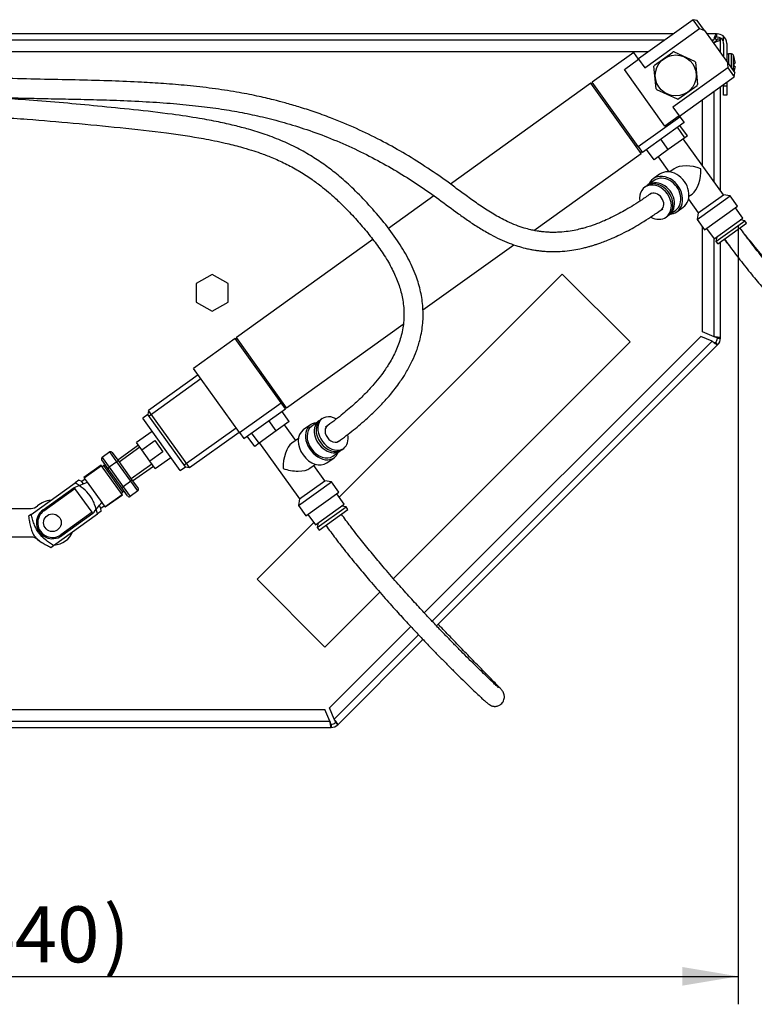
# Model space of a CAD drawing. Units: millimetres. Extents: x -26 to 420, y 0 to 522.
# Drawn here: x 97 to 142, y 167 to 228 of the extents above; entities that cross this region are included whole.
import ezdxf
from ezdxf.enums import TextEntityAlignment as Align

# ---------------------------------------------------------------- set-up
doc = ezdxf.new("R2010")
doc.units = ezdxf.units.MM
for name, color, linetype in [('147703-10', 7, 'Continuous'), ('2155505-0', 7, 'Continuous'), ('2155554', 7, 'Continuous'), ('2156236_DUMMY2', 7, 'Continuous'), ('2156237_DUMMY1', 7, 'Continuous'), ('2156238_DUMMY1', 7, 'Continuous'), ('2156239_DUMMY1', 7, 'Continuous'), ('4600160', 7, 'Continuous'), ('4600170', 7, 'Continuous'), ('4600190-1', 7, 'Continuous'), ('4650270', 7, 'Continuous'), ('4910360-1', 7, 'Continuous'), ('4910610', 7, 'Continuous'), ('4911650', 7, 'Continuous'), ('4951140-1', 7, 'Continuous'), ('Drawing', 7, 'Continuous')]:
    doc.layers.add(name, color=color, linetype=linetype)
doc.styles.add('SEACAD_arial_ttf', font='txt')
doc.dimstyles.new('ISO', dxfattribs={"dimtxt": 3.5, "dimasz": 3.5, "dimexe": 1.75, "dimexo": 0, "dimgap": 1.75, "dimtad": 1, "dimdec": 0, "dimlfac": 5, "dimdsep": 46, "dimtxsty": 'SEACAD_arial_ttf', "dimblk1": '_SE_FILLED', "dimblk2": '_SE_FILLED', "dimsah": 1, "dimcen": 1.75, "dimazin": 0, "dimtfac": 1, "dimtdec": 0, "dimtmove": 0, "dimatfit": 3, "dimfxl": 0, "dimtolj": 1, "dimarcsym": 0})

# ---------------------------------------------------------------- blocks, each defined once
blk = doc.blocks.new('SE')
at = {"layer": '147703-10', "color": 7, "linetype": 'Continuous'}
for p, q in [((130.48, 212.372), (116.521, 198.412)), ((134.723, 208.129), (130.48, 212.372)), ((119.913, 193.32), (134.723, 208.129)), ((114.933, 196.825), (111.388, 193.28)), ((111.388, 193.28), (115.631, 189.037)), ((115.631, 189.037), (119.063, 192.47))]:
    blk.add_line(p, q, dxfattribs=at)
at = {"layer": '2155505-0', "color": 7, "linetype": 'Continuous'}
for p, q in [((140.179, 208.387), (140.179, 208.366)), ((140.062, 208.083), (140.052, 208.073)), ((116.013, 184.2), (115.994, 184.2)), ((116.309, 184.33), (116.296, 184.317))]:
    blk.add_line(p, q, dxfattribs=at)
for centre, start, end in [((139.779, 226.8), 27.53642, 53.31153), ((139.779, 208.366), 315, 0), ((116.013, 184.6), 270, 315)]:
    blk.add_arc(centre, 0.4, start, end, dxfattribs=at)
at = {"layer": '2155554', "color": 7, "linetype": 'Continuous'}
for p, q in [((94.378, 197.712), (97.255, 197.716)), ((97.257, 195.916), (94.38, 195.912))]:
    blk.add_line(p, q, dxfattribs=at)
for centre, radius, start, end in [((97.254, 198.316), 0.6, 270.07317, 311.48279), ((98.579, 196.818), 1.4, 94.65635, 131.48279), ((97.258, 195.316), 0.6, 48.66355, 90.07317), ((98.579, 196.818), 1.4, 274.65635, 336.66178), ((98.579, 196.818), 1.4, 228.66355, 243.69256)]:
    blk.add_arc(centre, radius, start, end, dxfattribs=at)
at = {"layer": '2156236_DUMMY2', "color": 7, "linetype": 'Continuous'}
for points, knots in [([(151.396, 204.402), (151.397, 204.403), (151.398, 204.408), (151.388, 204.424), (151.341, 204.473), (151.237, 204.571), (151.05, 204.748), (150.772, 205.011), (150.413, 205.357), (150.001, 205.761), (149.559, 206.199), (149.1, 206.66), (148.633, 207.135), (148.162, 207.62), (147.67, 208.134), (147.128, 208.707), (146.509, 209.371), (145.809, 210.137), (145.035, 211.006), (144.27, 211.888), (143.534, 212.763), (142.854, 213.6), (142.187, 214.453), (141.799, 214.981), (141.599, 215.254)], [0.5584907, 0.5584907, 0.5584907, 0.5584907, 0.5595613, 0.5647198, 0.5710406, 0.5816632, 0.595169, 0.611985, 0.6318638, 0.652474, 0.6733184, 0.6941293, 0.7146719, 0.7347456, 0.7544985, 0.7766197, 0.8017258, 0.8297011, 0.8603141, 0.8931997, 0.9190599, 0.9456609, 0.9727266, 0.995638, 0.995638, 0.995638, 0.995638]), ([(140.624, 214.554), (140.838, 214.262), (141.249, 213.704), (141.954, 212.805), (142.666, 211.93), (143.432, 211.021), (144.224, 210.11), (145.022, 209.219), (145.738, 208.438), (146.366, 207.765), (146.918, 207.183), (147.423, 206.658), (147.909, 206.159), (148.392, 205.67), (148.863, 205.199), (149.312, 204.755), (149.723, 204.355), (150.069, 204.023), (150.342, 203.767), (150.544, 203.583), (150.693, 203.455), (150.809, 203.364), (150.904, 203.301), (150.981, 203.262), (151.04, 203.24), (151.091, 203.227), (151.152, 203.22), (151.207, 203.218), (151.289, 203.224), (151.421, 203.255), (151.562, 203.334), (151.676, 203.453), (151.747, 203.573), (151.789, 203.709), (151.796, 203.837), (151.781, 203.944), (151.761, 204.014), (151.747, 204.051), (151.73, 204.091), (151.722, 204.109), (151.694, 204.159), (151.644, 204.224), (151.549, 204.331), (151.418, 204.468), (151.242, 204.651), (150.968, 204.931), (150.515, 205.393), (149.932, 205.988), (149.247, 206.691), (148.558, 207.405), (147.868, 208.126), (147.187, 208.848), (146.519, 209.562), (145.875, 210.261), (145.24, 210.958), (144.584, 211.69), (143.866, 212.505), (143.073, 213.426), (142.393, 214.24), (141.985, 214.741), (141.857, 214.901)], [0.0043266, 0.0043266, 0.0043266, 0.0043266, 0.0286434, 0.0568945, 0.0845147, 0.111239, 0.1450477, 0.1763349, 0.204751, 0.2300839, 0.2522391, 0.272466, 0.2931902, 0.3142993, 0.3355776, 0.3567758, 0.3776158, 0.396878, 0.4125696, 0.4251032, 0.4349482, 0.44254, 0.4488003, 0.4540751, 0.4574368, 0.4602189, 0.4614441, 0.4626999, 0.4642562, 0.467246, 0.4723157, 0.4754621, 0.4787668, 0.4821752, 0.4854982, 0.4880442, 0.4898371, 0.490539, 0.4911808, 0.4943566, 0.4974559, 0.5042916, 0.5156638, 0.5225533, 0.5297789, 0.5444201, 0.5594983, 0.5842827, 0.6090535, 0.6329035, 0.6569489, 0.6813674, 0.7042148, 0.7268813, 0.7491655, 0.771287, 0.7967433, 0.8262587, 0.8574815, 0.8719665, 0.8719665, 0.8719665, 0.8719665])]:
    blk.add_open_spline(points, degree=3, knots=knots, dxfattribs=at)
blk.add_open_spline([(140.608, 214.542), (140.708, 214.416), (140.808, 214.29), (140.909, 214.164)], degree=3, dxfattribs=at)
at = {"layer": '2156237_DUMMY1', "color": 7, "linetype": 'Continuous'}
for points, knots in [([(126.457, 186.512), (126.458, 186.513), (126.458, 186.519), (126.445, 186.538), (126.394, 186.59), (126.286, 186.692), (126.094, 186.872), (125.815, 187.136), (125.458, 187.48), (125.049, 187.88), (124.611, 188.313), (124.155, 188.771), (123.69, 189.243), (123.221, 189.726), (122.728, 190.239), (122.186, 190.812), (121.567, 191.476), (120.867, 192.241), (120.092, 193.11), (119.327, 193.991), (118.591, 194.867), (117.911, 195.704), (117.243, 196.557), (116.855, 197.084), (116.656, 197.357)], [0.5583784, 0.5583784, 0.5583784, 0.5583784, 0.5599376, 0.5653182, 0.5718407, 0.5826541, 0.5962355, 0.612976, 0.6326311, 0.6530111, 0.6736483, 0.6942894, 0.7147106, 0.7347195, 0.7544643, 0.7765886, 0.8016985, 0.8296779, 0.8602954, 0.8931858, 0.9190496, 0.9456542, 0.9727234, 0.9956373, 0.9956373, 0.9956373, 0.9956373]), ([(115.681, 196.657), (115.894, 196.365), (116.306, 195.807), (117.01, 194.908), (117.723, 194.033), (118.489, 193.125), (119.281, 192.214), (120.08, 191.323), (120.796, 190.542), (121.425, 189.869), (121.977, 189.288), (122.481, 188.764), (122.966, 188.267), (123.446, 187.781), (123.914, 187.314), (124.36, 186.875), (124.768, 186.478), (125.113, 186.148), (125.388, 185.89), (125.594, 185.703), (125.765, 185.555), (125.911, 185.443), (126.027, 185.377), (126.103, 185.349), (126.155, 185.336), (126.216, 185.329), (126.271, 185.327), (126.353, 185.333), (126.485, 185.364), (126.626, 185.443), (126.74, 185.561), (126.812, 185.682), (126.853, 185.818), (126.86, 185.946), (126.845, 186.054), (126.824, 186.123), (126.81, 186.16), (126.794, 186.199), (126.786, 186.217), (126.759, 186.266), (126.71, 186.331), (126.615, 186.437), (126.485, 186.576), (126.308, 186.759), (126.035, 187.04), (125.581, 187.503), (124.998, 188.097), (124.313, 188.801), (123.625, 189.515), (123.094, 190.07), (122.791, 190.389), (122.718, 190.467)], [0.0043264, 0.0043264, 0.0043264, 0.0043264, 0.0286439, 0.0568952, 0.0845155, 0.1112398, 0.1450482, 0.1763352, 0.2047509, 0.2300836, 0.2522386, 0.2724436, 0.2930835, 0.3140511, 0.3351402, 0.3561143, 0.3767107, 0.3957827, 0.4114493, 0.424091, 0.4341493, 0.4454247, 0.4539459, 0.4573581, 0.4601606, 0.4613925, 0.462652, 0.4642097, 0.4672018, 0.4722747, 0.4754234, 0.4787328, 0.4821491, 0.4854819, 0.4880299, 0.4898166, 0.4905134, 0.49115, 0.4943146, 0.4974112, 0.5042509, 0.5156386, 0.5225373, 0.5297704, 0.5444215, 0.559505, 0.5842929, 0.6090645, 0.6329145, 0.6569597, 0.6646385, 0.6646385, 0.6646385, 0.6646385])]:
    blk.add_open_spline(points, degree=3, knots=knots, dxfattribs=at)
at = {"layer": '2156238_DUMMY1', "color": 7, "linetype": 'Continuous'}
for points, knots in [([(116.472, 201.904), (116.819, 202.158), (117.381, 202.579), (118.251, 203.317), (118.933, 203.967), (119.498, 204.568), (119.921, 205.077), (120.235, 205.492), (120.46, 205.82), (120.654, 206.123), (120.866, 206.485), (121.114, 206.964), (121.375, 207.58), (121.616, 208.355), (121.773, 209.27), (121.783, 210.282), (121.636, 211.286), (121.323, 212.34), (120.829, 213.417), (120.141, 214.542), (119.312, 215.637), (118.392, 216.704), (117.473, 217.659), (116.596, 218.451), (115.767, 219.104), (114.931, 219.674), (114.021, 220.203), (113.01, 220.69), (111.947, 221.1), (110.918, 221.421), (109.939, 221.677), (108.92, 221.904), (107.632, 222.143), (105.869, 222.407), (103.738, 222.653), (101.457, 222.876), (99.271, 223.086), (97.238, 223.253), (95.921, 223.335), (95.321, 223.365)], [0.0017041, 0.0017041, 0.0017041, 0.0017041, 0.0196136, 0.0359226, 0.0492688, 0.0609362, 0.0699027, 0.0766675, 0.08163, 0.0856358, 0.0906085, 0.0976973, 0.1058273, 0.1147832, 0.1258925, 0.1364814, 0.1467581, 0.1574433, 0.1711497, 0.1855647, 0.2027553, 0.2207043, 0.2384634, 0.2540948, 0.2674462, 0.2804784, 0.2943078, 0.3088434, 0.323733, 0.3369582, 0.3480006, 0.3597229, 0.373397, 0.3927945, 0.4192785, 0.4432559, 0.4658945, 0.488439, 0.5072564, 0.5072564, 0.5072564, 0.5072564]), ([(95.33, 222.163), (95.886, 222.135), (97.407, 222.041), (99.914, 221.822), (102.843, 221.538), (105.571, 221.244), (107.748, 220.913), (109.276, 220.603), (110.272, 220.354), (111, 220.14), (111.651, 219.924), (112.36, 219.655), (113.16, 219.293), (113.973, 218.852), (114.707, 218.382), (115.327, 217.926), (115.833, 217.514), (116.337, 217.068), (116.933, 216.495), (117.61, 215.772), (118.291, 214.978), (118.917, 214.177), (119.471, 213.356), (119.93, 212.52), (120.273, 211.689), (120.505, 210.829), (120.602, 209.911), (120.525, 208.965), (120.289, 208.074), (119.993, 207.394), (119.736, 206.925), (119.551, 206.624), (119.352, 206.323), (119.065, 205.929), (118.645, 205.413), (118.082, 204.812), (117.419, 204.184), (116.579, 203.475), (116.036, 203.071), (115.673, 202.806)], [0.4970988, 0.4970988, 0.4970988, 0.4970988, 0.515408, 0.547225, 0.5799201, 0.6131327, 0.640649, 0.6573969, 0.6699147, 0.6790825, 0.6864513, 0.6967791, 0.7095103, 0.7226898, 0.7359333, 0.7470468, 0.7560622, 0.7641128, 0.7758339, 0.7909461, 0.8050111, 0.8178187, 0.830527, 0.8420665, 0.8519722, 0.8612169, 0.8713796, 0.8820159, 0.8934377, 0.9052365, 0.911492, 0.9156196, 0.920214, 0.927083, 0.93683, 0.9502272, 0.9640818, 0.980383, 1, 1, 1, 1])]:
    blk.add_open_spline(points, degree=3, knots=knots, dxfattribs=at)
at = {"layer": '2156239_DUMMY1', "color": 7, "linetype": 'Continuous'}
for points, knots in [([(136.054, 217.429), (135.841, 217.279), (135.506, 217.044), (134.964, 216.693), (134.487, 216.407), (134.02, 216.148), (133.571, 215.919), (133.143, 215.723), (132.785, 215.574), (132.493, 215.464), (132.262, 215.385), (132.074, 215.324), (131.868, 215.263), (131.588, 215.187), (131.198, 215.1), (130.725, 215.024), (130.238, 214.982), (129.834, 214.978), (129.547, 214.991), (129.355, 215.006), (129.215, 215.021), (129.105, 215.035), (128.975, 215.053), (128.773, 215.087), (128.467, 215.151), (128.059, 215.261), (127.561, 215.434), (126.907, 215.718), (126.165, 216.121), (125.383, 216.624), (124.644, 217.147), (123.94, 217.667), (123.045, 218.328), (121.921, 219.107), (120.536, 219.967), (119.106, 220.758), (117.601, 221.491), (116.203, 222.075), (114.983, 222.518), (114.036, 222.824), (113.19, 223.07), (112.32, 223.298), (111.311, 223.532), (110.034, 223.779), (108.577, 223.999), (107.049, 224.171), (105.569, 224.293), (103.996, 224.388), (102.242, 224.46), (100.221, 224.513), (98.061, 224.555), (96.414, 224.59), (95.493, 224.617), (95.332, 224.622)], [0, 0, 0, 0, 0.0136643, 0.0254968, 0.0357188, 0.0445257, 0.0543599, 0.062326, 0.0687066, 0.073729, 0.0775713, 0.0803687, 0.0830482, 0.0874809, 0.0934162, 0.1004384, 0.1073463, 0.1125372, 0.1155007, 0.1177771, 0.1194211, 0.1204619, 0.1216656, 0.1239984, 0.1276047, 0.1325172, 0.1388817, 0.1466177, 0.1594136, 0.1726773, 0.1860485, 0.1991581, 0.2117341, 0.2356618, 0.2587343, 0.2804319, 0.302385, 0.3251826, 0.3389799, 0.3515651, 0.3624288, 0.3716096, 0.3845849, 0.4001951, 0.418595, 0.4373513, 0.454863, 0.471086, 0.4928527, 0.5164439, 0.5417806, 0.5682017, 0.5738335, 0.5738335, 0.5738335, 0.5738335]), ([(95.351, 223.421), (95.768, 223.408), (96.633, 223.385), (97.983, 223.356), (99.431, 223.328), (100.977, 223.294), (102.66, 223.244), (104.399, 223.166), (106.115, 223.05), (107.687, 222.898), (109.117, 222.711), (110.449, 222.483), (111.758, 222.204), (113.115, 221.853), (114.542, 221.408), (116.026, 220.858), (117.509, 220.21), (118.944, 219.486), (120.294, 218.713), (121.567, 217.899), (122.779, 217.041), (123.769, 216.297), (124.616, 215.698), (125.283, 215.258), (125.933, 214.877), (126.559, 214.559), (127.126, 214.315), (127.66, 214.128), (128.095, 214.007), (128.422, 213.933), (128.649, 213.891), (128.807, 213.865), (128.933, 213.847), (129.077, 213.828), (129.294, 213.806), (129.602, 213.785), (130.012, 213.776), (130.519, 213.797), (131.058, 213.858), (131.524, 213.943), (131.876, 214.024), (132.122, 214.088), (132.304, 214.14), (132.47, 214.191), (132.662, 214.253), (132.921, 214.343), (133.246, 214.466), (133.641, 214.63), (134.109, 214.846), (134.595, 215.094), (135.098, 215.374), (135.607, 215.68), (136.182, 216.051), (136.535, 216.299), (136.759, 216.458)], [0.4105482, 0.4105482, 0.4105482, 0.4105482, 0.4252828, 0.4411752, 0.4582923, 0.4765905, 0.4960105, 0.5181246, 0.5386619, 0.5576221, 0.5750384, 0.5909768, 0.6070651, 0.6244993, 0.6433952, 0.6639357, 0.6859134, 0.7078547, 0.7297134, 0.7515483, 0.7734288, 0.7962497, 0.8078375, 0.8193262, 0.8305877, 0.8388474, 0.8469017, 0.8538414, 0.8594287, 0.86297, 0.8656907, 0.8675808, 0.8686345, 0.8702162, 0.8727225, 0.876374, 0.8812881, 0.8876671, 0.8954454, 0.9025904, 0.9071518, 0.9108867, 0.9136825, 0.9155887, 0.9186536, 0.9228294, 0.9282437, 0.9350657, 0.9435128, 0.9538579, 0.9630619, 0.973688, 0.9859279, 1, 1, 1, 1])]:
    blk.add_open_spline(points, degree=3, knots=knots, dxfattribs=at)
at = {"layer": '4600160', "color": 7, "linetype": 'Continuous'}
for p, q in [((101.625, 200.412), (100.552, 199.642)), ((101.648, 200.38), (100.574, 199.609)), ((101.648, 200.38), (101.625, 200.412)), ((102.936, 198.584), (101.648, 200.38)), ((100.56, 199.631), (100.552, 199.642)), ((100.575, 199.61), (100.764, 199.347)), ((97.996, 197.63), (99.946, 199.029)), ((98.042, 197.565), (99.992, 198.964)), ((99.946, 199.029), (99.992, 198.964)), ((101.065, 197.469), (99.992, 198.964)), ((100.764, 199.347), (101.675, 198.078)), ((101.863, 197.814), (102.936, 198.584)), ((102.959, 198.552), (101.886, 197.782)), ((102.959, 198.552), (102.936, 198.584)), ((101.675, 198.077), (101.863, 197.815)), ((101.886, 197.782), (101.879, 197.794)), ((101.065, 197.469), (99.115, 196.07)), ((101.112, 197.404), (99.162, 196.005)), ((101.112, 197.404), (101.065, 197.469))]:
    blk.add_line(p, q, dxfattribs=at)
blk.add_circle((98.579, 196.818), 0.55, dxfattribs=at)
for radius in [1, 0.92]:
    blk.add_arc((98.579, 196.818), radius, 125.65906, 305.65906, dxfattribs=at)
for points in [[(99.946, 199.029), (100.218, 199.135), (100.491, 199.241), (100.764, 199.347)], [(101.112, 197.404), (101.299, 197.629), (101.487, 197.853), (101.675, 198.077)]]:
    blk.add_open_spline(points, degree=3, dxfattribs=at)
at = {"layer": '4600170', "color": 7, "linetype": 'Continuous'}
for p, q in [((101.8, 200.39), (101.694, 200.315)), ((102.995, 198.725), (101.8, 200.39)), ((101.939, 200.368), (101.8, 200.39)), ((97.249, 197.341), (100.001, 199.315)), ((100.235, 199.483), (100.001, 199.315)), ((100.419, 199.399), (100.235, 199.483)), ((100.622, 199.545), (100.419, 199.399)), ((100.513, 199.268), (100.419, 199.399)), ((102.889, 198.649), (102.995, 198.725)), ((102.995, 198.725), (103.018, 198.864)), ((101.614, 197.734), (101.516, 197.871)), ((101.614, 197.734), (101.817, 197.88)), ((101.634, 197.533), (101.614, 197.734)), ((97.249, 197.341), (97.086, 197.223)), ((98.648, 195.391), (101.4, 197.365)), ((101.634, 197.533), (101.4, 197.365)), ((98.485, 195.273), (98.648, 195.391))]:
    blk.add_line(p, q, dxfattribs=at)
for points, knots in [([(101.4, 197.365), (101.352, 197.567), (101.296, 197.768), (101.185, 198.058), (101.143, 198.152), (101.072, 198.289), (101.047, 198.335), (100.992, 198.423), (100.963, 198.467), (100.811, 198.679), (100.666, 198.825), (100.349, 199.087), (100.177, 199.205), (100.001, 199.315)], [0, 0, 0, 0, 0.25, 0.25, 0.375, 0.375, 0.4375, 0.4375, 0.5, 0.5, 0.75, 0.75, 1, 1, 1, 1]), ([(97.086, 197.223), (97.101, 197.117), (97.118, 197.012), (97.156, 196.801), (97.176, 196.695), (97.214, 196.539), (97.227, 196.487), (97.257, 196.385), (97.274, 196.333), (97.331, 196.183), (97.379, 196.088), (97.473, 195.957), (97.508, 195.916), (97.582, 195.839), (97.622, 195.803), (97.745, 195.701), (97.835, 195.64), (98.016, 195.527), (98.109, 195.474), (98.296, 195.372), (98.39, 195.322), (98.485, 195.273)], [0, 0, 0, 0, 0.125, 0.125, 0.25, 0.25, 0.3125, 0.3125, 0.375, 0.375, 0.5, 0.5, 0.5625, 0.5625, 0.625, 0.625, 0.75, 0.75, 0.875, 0.875, 1, 1, 1, 1]), ([(98.648, 195.391), (98.561, 195.446), (98.475, 195.502), (98.305, 195.622), (98.222, 195.684), (97.984, 195.881), (97.839, 196.027), (97.687, 196.238), (97.658, 196.282), (97.604, 196.371), (97.578, 196.416), (97.507, 196.553), (97.465, 196.648), (97.391, 196.841), (97.358, 196.94), (97.3, 197.14), (97.273, 197.24), (97.249, 197.341)], [0, 0, 0, 0, 0.125, 0.125, 0.25, 0.25, 0.5, 0.5, 0.5625, 0.5625, 0.625, 0.625, 0.75, 0.75, 0.875, 0.875, 1, 1, 1, 1])]:
    blk.add_open_spline(points, degree=3, knots=knots, dxfattribs=at)
at = {"layer": '4600190-1', "color": 7, "linetype": 'Continuous'}
for p, q in [((138.665, 228.287), (135.24, 225.83)), ((139.068, 227.727), (138.665, 228.287)), ((138.922, 228.245), (138.665, 228.287)), ((139.382, 227.604), (138.922, 228.245)), ((135.642, 225.269), (139.068, 227.727)), ((139.068, 227.727), (139.382, 227.604)), ((139.382, 227.604), (140.812, 225.611)), ((134.948, 226.236), (132.348, 224.37)), ((135.255, 225.809), (134.948, 226.236)), ((134.361, 225.168), (135.255, 225.809)), ((135.255, 225.809), (135.642, 225.269)), ((140.812, 225.611), (141.273, 224.969)), ((136.897, 221.634), (134.361, 225.168)), ((140.828, 225.273), (137.403, 222.815)), ((140.828, 225.273), (141.23, 224.712)), ((141.23, 224.712), (141.273, 224.969)), ((132.267, 224.312), (123.478, 218.006)), ((135.415, 219.924), (132.267, 224.312)), ((132.407, 224.289), (132.267, 224.312)), ((135.231, 220.352), (132.348, 224.37)), ((137.805, 222.254), (141.23, 224.712)), ((137.403, 222.815), (137.79, 222.275)), ((135.231, 220.352), (137.831, 222.218)), ((138.096, 221.848), (135.496, 219.983)), ((137.79, 222.275), (136.897, 221.634)), ((137.831, 222.218), (137.79, 222.275)), ((137.831, 222.218), (138.096, 221.848)), ((128.698, 215.105), (135.415, 219.924)), ((135.231, 220.352), (135.496, 219.983)), ((135.415, 219.924), (135.438, 220.064)), ((122.447, 217.266), (119.61, 215.231)), ((118.634, 214.53), (110.086, 208.397)), ((121.763, 210.129), (127.449, 214.209)), ((113.234, 204.01), (120.529, 209.244)), ((110.005, 208.339), (107.405, 206.473)), ((112.887, 204.321), (110.005, 208.339)), ((110.086, 208.397), (110.063, 208.258)), ((113.234, 204.01), (110.086, 208.397)), ((110.287, 202.456), (107.405, 206.473)), ((107.696, 206.067), (104.596, 203.843)), ((107.875, 205.818), (104.625, 203.486)), ((110.287, 202.456), (112.887, 204.321)), ((110.553, 202.086), (113.153, 203.951)), ((113.153, 203.951), (112.887, 204.321)), ((113.094, 204.033), (113.234, 204.01)), ((104.553, 203.586), (104.228, 203.353)), ((106.579, 200.077), (104.228, 203.353)), ((104.596, 203.843), (104.553, 203.586)), ((106.904, 200.31), (104.553, 203.586)), ((107.161, 200.268), (104.596, 203.843)), ((110.082, 202.741), (106.832, 200.409)), ((104.821, 202.527), (103.846, 201.828)), ((107.161, 200.268), (110.261, 202.492)), ((110.287, 202.456), (110.553, 202.086)), ((103.962, 201.665), (102.662, 200.732)), ((104.052, 201.54), (102.752, 200.608)), ((104.175, 201.369), (103.846, 201.828)), ((104.175, 201.369), (104.987, 201.952)), ((104.987, 201.952), (105.495, 201.244)), ((102.172, 201.244), (101.685, 200.894)), ((101.685, 200.894), (102.122, 200.284)), ((102.61, 200.634), (102.172, 201.244)), ((102.321, 201.208), (102.725, 200.645)), ((104.683, 200.661), (104.175, 201.369)), ((105.495, 201.244), (104.683, 200.661)), ((105.012, 200.203), (105.987, 200.902)), ((102.075, 200.179), (101.671, 200.742)), ((102.61, 200.634), (102.122, 200.284)), ((102.122, 200.284), (102.997, 199.064)), ((103.485, 199.414), (102.61, 200.634)), ((102.725, 200.645), (103.533, 199.519)), ((104.806, 200.49), (103.506, 199.557)), ((103.595, 199.432), (104.895, 200.365)), ((105.012, 200.203), (104.683, 200.661)), ((106.579, 200.077), (106.904, 200.31)), ((106.904, 200.31), (107.161, 200.268)), ((102.883, 199.053), (102.075, 200.179)), ((103.286, 198.49), (102.883, 199.053)), ((103.485, 199.414), (102.997, 199.064)), ((102.997, 199.064), (103.435, 198.455)), ((103.923, 198.804), (103.485, 199.414)), ((103.533, 199.519), (103.936, 198.956)), ((103.923, 198.804), (103.435, 198.455))]:
    blk.add_line(p, q, dxfattribs=at)
for centre, major_axis, ratio, start_param, end_param in [((101.752, 200.8), (0.0673, -0.0938), 0.866025, 3.141593, 4.712389), ((102.24, 201.15), (0.0673, -0.0938), 0.866025, 1.570796, 3.141593), ((102.156, 200.237), (-0.0813, -0.0583), 0.57735, 4.712389, 6.283185), ((102.644, 200.587), (0.0813, 0.0583), 0.57735, 0, 1.570796), ((102.964, 199.111), (0.0813, 0.0583), 0.57735, 3.141593, 4.712389), ((103.451, 199.461), (0.0813, 0.0583), 0.57735, 4.712389, 6.283185), ((103.368, 198.548), (0.0673, -0.0938), 0.866025, 4.712389, 6.283185), ((103.855, 198.898), (0.0673, -0.0938), 0.866025, 0, 1.570796)]:
    blk.add_ellipse(centre, major_axis=major_axis, ratio=ratio, start_param=start_param, end_param=end_param, dxfattribs=at)
blk.add_open_spline([(140.812, 225.611), (140.821, 225.498), (140.826, 225.386), (140.828, 225.273)], degree=3, dxfattribs=at)
at = {"layer": '4650270', "color": 7, "linetype": 'Continuous'}
for p, q in [((138.153, 220.904), (137.687, 221.554)), ((138.305, 221.013), (137.838, 221.663)), ((137.112, 220.157), (136.645, 220.807)), ((138.153, 220.904), (137.112, 220.157)), ((140.558, 217.337), (138.051, 220.831)), ((138.305, 221.013), (138.153, 220.904)), ((136.221, 219.518), (135.755, 220.168)), ((137.112, 220.157), (136.221, 219.518)), ((136.475, 219.7), (137.142, 218.77)), ((137.471, 218.957), (137.2, 218.763)), ((136.237, 218.232), (135.839, 217.947)), ((136.562, 218.618), (136.164, 218.333)), ((135.74, 217.875), (135.64, 217.804)), ((138.372, 217.056), (138.981, 216.206)), ((138.401, 217.237), (138.602, 217.381)), ((138.913, 215.788), (140.976, 217.268)), ((138.981, 216.206), (140.558, 217.337)), ((140.976, 217.268), (140.558, 217.337)), ((141.443, 216.618), (140.976, 217.268)), ((137.175, 216.085), (137.573, 216.37)), ((137.645, 216.269), (138.043, 216.554)), ((138.981, 216.206), (138.913, 215.788)), ((139.379, 215.138), (141.443, 216.618)), ((141.777, 215.874), (141.311, 216.524)), ((136.976, 215.942), (137.076, 216.013)), ((138.913, 215.788), (139.379, 215.138)), ((139.977, 214.582), (141.777, 215.874)), ((140.094, 214.42), (141.894, 215.711)), ((141.894, 215.711), (141.614, 215.757)), ((142.01, 215.549), (141.894, 215.711)), ((139.511, 215.232), (139.977, 214.582)), ((140.211, 214.257), (142.01, 215.549)), ((140.14, 214.699), (140.094, 214.42)), ((140.094, 214.42), (140.211, 214.257)), ((113.4, 203.144), (112.934, 203.794)), ((115.465, 203.328), (115.353, 203.248)), ((112.588, 202.562), (112.122, 203.212)), ((113.4, 203.144), (112.588, 202.562)), ((113.798, 201.972), (113.107, 202.934)), ((114.718, 202.945), (114.268, 202.622)), ((115.24, 203.167), (114.79, 202.844)), ((111.238, 201.593), (110.771, 202.243)), ((111.507, 201.786), (111.04, 202.436)), ((112.588, 202.562), (111.507, 201.786)), ((113.969, 202.095), (113.555, 201.798)), ((111.507, 201.786), (111.238, 201.593)), ((111.531, 201.803), (114.038, 198.309)), ((116.689, 201.386), (116.801, 201.467)), ((115.748, 200.558), (116.198, 200.881)), ((116.126, 200.982), (116.576, 201.305)), ((114.686, 200.222), (115.036, 200.473)), ((115.614, 199.44), (114.928, 200.396)), ((113.969, 197.891), (116.033, 199.371)), ((114.038, 198.309), (115.614, 199.44)), ((116.033, 199.371), (115.614, 199.44)), ((116.499, 198.721), (116.033, 199.371)), ((114.435, 197.241), (116.499, 198.721)), ((116.833, 197.977), (116.367, 198.627)), ((114.038, 198.309), (113.969, 197.891)), ((113.969, 197.891), (114.435, 197.241)), ((115.034, 196.686), (116.833, 197.977)), ((115.15, 196.523), (116.95, 197.814)), ((116.95, 197.814), (116.671, 197.86)), ((117.066, 197.652), (116.95, 197.814)), ((114.567, 197.336), (115.034, 196.686)), ((115.267, 196.361), (117.066, 197.652)), ((115.196, 196.802), (115.15, 196.523)), ((115.15, 196.523), (115.267, 196.361))]:
    blk.add_line(p, q, dxfattribs=at)
for centre, major_axis, ratio, start_param, end_param in [((137.303, 217.586), (0.74, -1.032), 0.790991, 0, 3.141593), ((138.519, 218.515), (1.215, -0.2), 0.490741, 1.114583, 2.685379), ((138.519, 218.515), (0.2, 1.215), 0.490741, 3.597806, 5.168602), ((136.408, 216.944), (0.668, -0.931), 0.790991, 0, 3.141593), ((136.507, 217.016), (0.668, -0.931), 0.790991, 0, 3.209158), ((136.905, 217.301), (0.74, -1.032), 0.790991, 0, 3.587749), ((136.905, 217.301), (0.668, -0.931), 0.790991, 0, 3.141593), ((136.308, 216.873), (0.668, -0.931), 0.790991, 0, 4.131585), ((136.308, 216.873), (-0.35, 0.488), 0.790991, 3.141593, 6.283185), ((136.905, 217.301), (0.74, -1.032), 0.790991, 5.837029, 6.283185), ((136.308, 216.873), (0.668, -0.931), 0.790991, 5.255707, 6.283185), ((136.507, 217.016), (0.668, -0.931), 0.790991, 6.21562, 6.283185), ((116.133, 202.398), (0.668, -0.931), 0.721496, 2.150187, 6.283185), ((115.458, 201.913), (0.74, -1.032), 0.721496, 2.695437, 6.283185), ((115.458, 201.913), (0.668, -0.931), 0.721496, 3.141593, 6.283185), ((115.908, 202.236), (0.668, -0.931), 0.721496, 3.057728, 6.283185), ((116.021, 202.317), (0.668, -0.931), 0.721496, 3.141593, 6.283185), ((116.133, 202.398), (-0.35, 0.488), 0.721496, 0, 3.141593), ((115.008, 201.59), (0.74, -1.032), 0.721496, 3.141593, 6.283185), ((116.133, 202.398), (0.668, -0.931), 0.721496, 0, 1.024765), ((113.575, 200.618), (-0.205, -1.245), 0.42631, 3.544573, 5.115369), ((115.458, 201.913), (0.74, -1.032), 0.721496, 0, 0.446156), ((115.908, 202.236), (0.668, -0.931), 0.721496, 0, 0.083865), ((113.575, 200.618), (-1.245, 0.205), 0.42631, 1.167816, 2.738613)]:
    blk.add_ellipse(centre, major_axis=major_axis, ratio=ratio, start_param=start_param, end_param=end_param, dxfattribs=at)
at = {"layer": '4910360-1', "color": 7, "linetype": 'Continuous'}
for p, q in [((108.579, 212.355), (107.579, 211.777)), ((109.579, 211.777), (108.579, 212.355)), ((107.579, 211.777), (107.579, 210.622)), ((109.579, 210.622), (109.579, 211.777)), ((107.579, 210.622), (108.579, 210.045)), ((108.579, 210.045), (109.579, 210.622))]:
    blk.add_line(p, q, dxfattribs=at)
at = {"layer": '4910610', "color": 7, "linetype": 'Continuous'}
for p, q in [((136.249, 225.446), (137.393, 226.266)), ((137.473, 226.274), (138.756, 225.694)), ((138.803, 225.628), (138.942, 224.228)), ((136.354, 223.971), (136.216, 225.372)), ((137.684, 223.325), (136.402, 223.906)), ((138.908, 224.154), (137.765, 223.333))]:
    blk.add_line(p, q, dxfattribs=at)
blk.add_circle((137.579, 224.8), 1.28, dxfattribs=at)
for start, end in [(94.09077, 97.22736), (154.09077, 157.22736), (34.09077, 37.22736), (334.09077, 337.22736), (214.09077, 217.22736), (274.09077, 277.22736)]:
    blk.add_arc((137.579, 224.8), 1.478, start, end, dxfattribs=at)
at = {"layer": '4911650', "color": 7, "linetype": 'Continuous'}
for p, q in [((140.868, 226.157), (140.868, 225.533)), ((141.073, 226.157), (140.868, 226.157)), ((141.073, 225.247), (141.073, 226.157)), ((141.165, 226.096), (141.165, 225.119)), ((141.239, 225.877), (141.24, 225.877)), ((141.278, 225.555), (141.239, 225.548)), ((141.239, 225.385), (141.278, 225.378)), ((141.239, 225.056), (141.24, 225.056))]:
    blk.add_line(p, q, dxfattribs=at)
for centre, radius, start, end in [((140.868, 226.057), 0.1, 90, 180), ((141.073, 226.057), 0.1, 23.16207, 90), ((139.694, 225.467), 1.6, 14.88155, 23.16207), ((139.528, 225.467), 1.712, 357.27716, 2.72284), ((139.694, 225.467), 1.6, 344.00039, 345.11845)]:
    blk.add_arc(centre, radius, start, end, dxfattribs=at)
for major_axis, start_param, end_param in [((0, 1.589), 4.844943, 4.973468), ((0, -1.589), 1.309717, 1.438242)]:
    blk.add_ellipse((139.727, 225.467), major_axis=major_axis, ratio=0.984808, start_param=start_param, end_param=end_param, dxfattribs=at)
for points in [[(141.278, 225.677), (141.282, 225.645), (141.284, 225.614), (141.284, 225.569), (141.282, 225.556), (141.278, 225.555)], [(141.278, 225.378), (141.282, 225.378), (141.284, 225.364), (141.284, 225.319), (141.282, 225.288), (141.278, 225.257)]]:
    blk.add_open_spline(points, degree=3, knots=[0, 0, 0, 0, 0.5, 0.5, 1, 1, 1, 1], dxfattribs=at)
at = {"layer": '4951140-1', "color": 7, "linetype": 'Continuous'}
for p, q in [((137.429, 227.4), (64.341, 227.4)), ((140.134, 227.4), (139.529, 227.4)), ((140.134, 227.4), (140.134, 227.2)), ((140.134, 227.4), (140.168, 227.4)), ((136.871, 227), (64.423, 227)), ((139.934, 227), (139.816, 227)), ((139.934, 227), (139.865, 226.931)), ((139.974, 226.867), (139.938, 226.83)), ((139.974, 226.779), (139.974, 226.867)), ((140.374, 227.067), (140.174, 227.067)), ((140.374, 226.221), (140.374, 227.067)), ((140.534, 227.275), (140.534, 226.96)), ((140.568, 226.8), (140.568, 225.952)), ((140.768, 226.8), (140.768, 225.673)), ((135.868, 226.28), (95.326, 226.28)), ((140.568, 224.237), (140.568, 224.158)), ((140.768, 224.38), (140.768, 224.158)), ((139.974, 218.15), (139.974, 223.811)), ((140.374, 217.593), (140.374, 224.098)), ((140.568, 223.558), (140.568, 224.158)), ((140.568, 224.158), (140.768, 224.158)), ((140.768, 224.158), (140.768, 223.558)), ((139.254, 219.154), (139.254, 223.294)), ((140.768, 223.558), (140.568, 223.558)), ((139.254, 208.753), (139.254, 215.312)), ((139.974, 208.455), (139.974, 214.587)), ((140.374, 208.372), (140.374, 214.375)), ((121.846, 191.179), (139.137, 208.47)), ((139.857, 208.172), (139.137, 208.47)), ((139.974, 208.455), (139.254, 208.753)), ((140.179, 208.372), (140.374, 208.372)), ((122.338, 190.653), (139.857, 208.172)), ((122.613, 190.362), (140.198, 207.948)), ((140.063, 208.084), (140.198, 207.948)), ((115.911, 185.244), (120.996, 190.33)), ((116.209, 184.524), (121.489, 189.804)), ((116.434, 184.183), (121.764, 189.514)), ((79.467, 185.127), (115.628, 185.127)), ((115.926, 184.407), (115.628, 185.127)), ((116.209, 184.524), (115.911, 185.244)), ((79.067, 184.407), (115.926, 184.407)), ((116.009, 184.2), (116.009, 184.007)), ((116.298, 184.319), (116.434, 184.183)), ((78.844, 184.007), (116.009, 184.007))]:
    blk.add_line(p, q, dxfattribs=at)
for centre, radius, start, end in [((140.168, 226.8), 0.6, 52.35656, 90), ((140.168, 226.8), 0.4, 23.63494, 90), ((140.168, 226.8), 0.6, 0, 52.35656), ((140.168, 226.8), 0.4, 0, 23.63494), ((139.774, 208.372), 0.6, 315, 0), ((116.009, 184.607), 0.6, 270, 315)]:
    blk.add_arc(centre, radius, start, end, dxfattribs=at)
for points, knots in [([(140.134, 227.4), (140.117, 227.4), (140.101, 227.389), (140.067, 227.349), (140.051, 227.32), (140.017, 227.246), (140.001, 227.201), (139.967, 227.105), (139.951, 227.052), (139.934, 227)], [0, 0, 0, 0, 0.25, 0.25, 0.5, 0.5, 0.75, 0.75, 1, 1, 1, 1]), ([(140.134, 227.2), (140.101, 227.2), (140.067, 227.178), (140.001, 227.104), (139.967, 227.052), (139.934, 227)], [0, 0, 0, 0, 0.5, 0.5, 1, 1, 1, 1]), ([(139.974, 226.867), (140.027, 226.883), (140.079, 226.9), (140.176, 226.933), (140.22, 226.95), (140.294, 226.983), (140.324, 227), (140.364, 227.033), (140.374, 227.05), (140.374, 227.067)], [0, 0, 0, 0, 0.25, 0.25, 0.5, 0.5, 0.75, 0.75, 1, 1, 1, 1]), ([(139.974, 226.867), (140.027, 226.9), (140.079, 226.933), (140.153, 227), (140.174, 227.033), (140.174, 227.067)], [0, 0, 0, 0, 0.5, 0.5, 1, 1, 1, 1]), ([(140.374, 208.372), (140.374, 208.379), (140.364, 208.386), (140.324, 208.4), (140.294, 208.407), (140.22, 208.421), (140.176, 208.427), (140.079, 208.441), (140.027, 208.448), (139.974, 208.455)], [0, 0, 0, 0, 0.25, 0.25, 0.5, 0.5, 0.75, 0.75, 1, 1, 1, 1]), ([(140.174, 208.372), (140.174, 208.386), (140.153, 208.4), (140.079, 208.427), (140.027, 208.441), (139.974, 208.455)], [0, 0, 0, 0, 0.5, 0.5, 1, 1, 1, 1]), ([(139.857, 208.172), (139.899, 208.14), (139.941, 208.108), (140.019, 208.049), (140.055, 208.023), (140.117, 207.98), (140.143, 207.964), (140.181, 207.946), (140.194, 207.943), (140.198, 207.948)], [0, 0, 0, 0, 0.25, 0.25, 0.5, 0.5, 0.75, 0.75, 1, 1, 1, 1]), ([(139.857, 208.172), (139.904, 208.145), (139.95, 208.118), (140.022, 208.085), (140.047, 208.08), (140.057, 208.089)], [0, 0, 0, 0, 0.5, 0.5, 1, 1, 1, 1]), ([(115.926, 184.407), (115.933, 184.355), (115.94, 184.303), (115.954, 184.206), (115.961, 184.161), (115.975, 184.087), (115.982, 184.058), (115.995, 184.018), (116.002, 184.007), (116.009, 184.007)], [0, 0, 0, 0, 0.25, 0.25, 0.5, 0.5, 0.75, 0.75, 1, 1, 1, 1]), ([(115.926, 184.407), (115.94, 184.355), (115.954, 184.303), (115.982, 184.229), (115.995, 184.207), (116.009, 184.207)], [0, 0, 0, 0, 0.5, 0.5, 1, 1, 1, 1]), ([(116.434, 184.183), (116.438, 184.188), (116.436, 184.2), (116.417, 184.238), (116.401, 184.264), (116.359, 184.326), (116.332, 184.363), (116.274, 184.441), (116.241, 184.483), (116.209, 184.524)], [0, 0, 0, 0, 0.25, 0.25, 0.5, 0.5, 0.75, 0.75, 1, 1, 1, 1]), ([(116.292, 184.324), (116.302, 184.334), (116.296, 184.359), (116.264, 184.431), (116.237, 184.478), (116.209, 184.524)], [0, 0, 0, 0, 0.5, 0.5, 1, 1, 1, 1])]:
    blk.add_open_spline(points, degree=3, knots=knots, dxfattribs=at)
blk = doc.blocks.new('DMBLK1')
at = {"layer": 'Drawing', "linetype": 'Continuous'}
for points in [[(57.379, 167.857), (57.379, 169.024), (53.879, 168.44)], [(137.983, 167.857), (141.483, 168.44), (137.983, 169.024)]]:
    blk.add_hatch(color=136, dxfattribs=at).paths.add_polyline_path(points)
at = {"layer": 'Drawing', "color": 136, "linetype": 'Continuous'}
for p, q in [((53.879, 215.8), (53.879, 166.69)), ((141.483, 215.413), (141.483, 166.69)), ((53.879, 168.44), (141.483, 168.44))]:
    blk.add_line(p, q, dxfattribs=at)
at = {"layer": 'Drawing', "color": 136, "linetype": 'Continuous', "style": 'SEACAD_arial_ttf'}
for s, p in [('(', (91.974, 172.815)), (')', (101.79, 172.815)), ('440', (93.572, 172.815))]:
    blk.add_text(s, height=3.5, dxfattribs=at).set_placement(p, align=Align.TOP_LEFT)
blk = doc.blocks.new('_SE_FILLED')
at = {"color": 0}
blk.add_line((0, 0), (-1, 0), dxfattribs=at)
blk.add_solid([(0, 0), (-1, -0.1665), (-1, 0.1665), (0, 0)], dxfattribs=at)

msp = doc.modelspace()

# ---------------------------------------------------------------- block references
at = {"layer": 'Drawing'}
msp.add_blockref('SE', (0, 0), dxfattribs=at)

# ---------------------------------------------------------------- dimensions: what is measured, and where the dimension line sits
at = {"layer": 'Drawing', "color": 136, "linetype": 'Continuous'}
dim = msp.add_linear_dim(base=(53.879, 168.44), p1=(53.879, 215.8), p2=(141.483, 215.413), angle=359.74691, text='\\A1;(<>)', dimstyle='ISO', dxfattribs=at)
dim.commit()
dim.dimension.update_dxf_attribs({"geometry": 'DMBLK1', "text_midpoint": (97.681, 168.44), "dimtype": 161})

doc.saveas('drawing.dxf')
